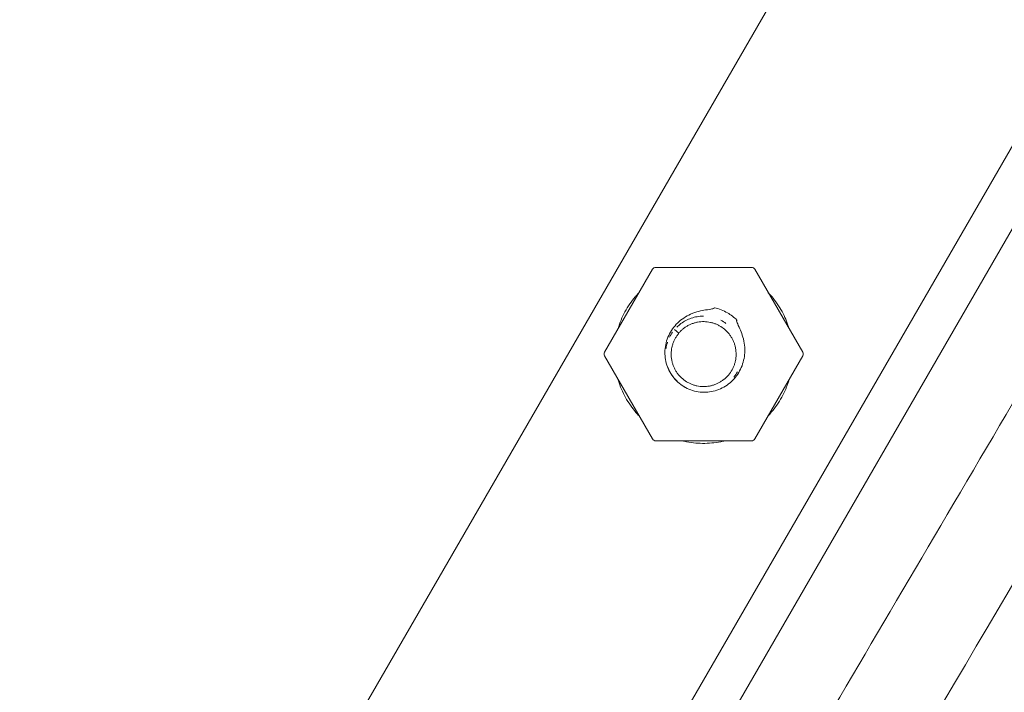
# Model space of a CAD drawing. Units: millimetres. Extents: x -4299 to 5600, y -5488 to 5460.
# Drawn here: x -1416 to -1202, y -2114 to -1967 of the extents above; entities that cross this region are included whole.
import ezdxf

# ---------------------------------------------------------------- set-up
doc = ezdxf.new("R2010")
doc.units = ezdxf.units.MM
doc.header["$LTSCALE"] = 0.2
doc.header["$MEASUREMENT"] = 0
doc.header["$PDMODE"] = 1
doc.linetypes.add('BORDER', pattern=[1.75, 0.5, -0.25, 0.5, -0.25, 0, -0.25])
doc.layers.add('HAGS - EN1176 Falling Space', color=30, linetype='BORDER')
doc.styles.get("Standard").update_dxf_attribs({"font": 'g13f12d.shx', "height": 300})
doc.dimstyles.new('HAGS - Dim Plan', dxfattribs={"dimtxt": 300, "dimasz": 200, "dimexe": 0.18, "dimexo": 0.0625, "dimgap": 150, "dimtad": 0, "dimlfac": 0.001, "dimrnd": 0.05, "dimzin": 1, "dimdsep": 46, "dimtxsty": 'Standard', "dimblk": 'HAGS - Dim Plan arrow', "dimcen": 0.1, "dimse1": 1, "dimse2": 1, "dimclrd": 1, "dimadec": 0, "dimazin": 0, "dimtfac": 1, "dimtofl": 0, "dimtmove": 0, "dimatfit": 3, "dimfxl": 1, "dimtolj": 1, "dimtzin": 0, "dimarcsym": 0})

# ---------------------------------------------------------------- blocks, each defined once
blk = doc.blocks.new('HAGS - Dim Plan arrow')
at = {"color": 1, "lineweight": 0}
blk.add_lwpolyline([(0, 0, 0, 0.35, 0), (-1, 0, 0.015, 0.015, 0)], format="xyseb", dxfattribs=at)
blk = doc.blocks.new('*D8')
at = {"color": 1, "lineweight": -2, "transparency": 16777216}
for p, q in [((4948.33, 2120.32), (4948.33, 627.71)), ((4948.33, -2105.77), (4948.33, -613.16))]:
    blk.add_line(p, q, dxfattribs=at)
at = {"layer": 'Defpoints', "color": 0, "transparency": 16777216}
for p in [(-1234.15, 2320.32), (-1248.45, -2305.77, 24.81), (4948.33, -2305.77)]:
    blk.add_point(p, dxfattribs=at)
at = {"color": 1, "lineweight": -2, "transparency": 16777216, "xscale": 200, "yscale": 200, "zscale": 200}
for p, rotation in [((4948.33, 2320.32), 90), ((4948.33, -2305.77), 270)]:
    blk.add_blockref('HAGS - Dim Plan arrow', p, dxfattribs=dict(at, rotation=rotation))
at = {"color": 0, "transparency": 16777216, "insert": (4948.33, 7.28), "char_height": 300, "attachment_point": 5, "rotation": 90}
blk.add_mtext('\\A1;4.65m', dxfattribs=at)

msp = doc.modelspace()

# ---------------------------------------------------------------- linework, layer by layer
at = {"linetype": 'Continuous', "lineweight": 0}
for p, q in [((-1152.032, -1788.623), (-1392.13, -2204.485)), ((-1324.279, -2209.015), (-1114.279, -1845.284)), ((-1316.485, -2213.515), (-1106.485, -1849.784)), ((-1289.203, -2039.533), (-1278.766, -2021.457)), ((-1278.07, -2021.055), (-1257.197, -2021.055)), ((-1256.501, -2021.457), (-1246.065, -2039.533)), ((-1282.467, -2027.479), (-1282.528, -2027.428)), ((-1273.035, -2035.374), (-1273.963, -2034.598)), ((-1273.157, -2035.272), (-1273.035, -2035.374)), ((-1278.766, -2058.413), (-1289.203, -2040.337)), ((-1246.065, -2040.337), (-1256.501, -2058.413)), ((-1257.197, -2058.815), (-1278.07, -2058.815))]:
    msp.add_line(p, q, dxfattribs=at)
for centre, radius, start, end in [((-1278.07, -2021.858), 0.803, 90, 150), ((-1257.197, -2021.858), 0.803, 30, 90), ((-1267.634, -2039.935), 19.409, 136.59212, 139.97967), ((-1267.634, -2039.935), 10.372, 60, 76.95514), ((-1267.634, -2039.935), 10.372, 45.76512, 60), ((-1288.507, -2039.935), 0.803, 150, 210), ((-1246.761, -2039.935), 0.803, 330, 30), ((-1278.07, -2058.012), 0.803, 210, 270), ((-1257.197, -2058.012), 0.803, 270, 330)]:
    msp.add_arc(centre, radius, start, end, dxfattribs=at)
for points, knots in [([(-1277.911, -2182.595), (-1271.906, -2172.359), (-1265.888, -2162.107), (-1245.318, -2127.075), (-1230.706, -2102.211), (-1200.876, -2051.496), (-1185.654, -2025.639), (-1152.381, -1969.143), (-1134.317, -1938.486), (-1085.719, -1856.014), (-1055.203, -1804.221), (-1006.17, -1720.973), (-987.613, -1689.462), (-963.958, -1649.302), (-958.879, -1640.68), (-953.797, -1632.053)], [46.0141655, 46.0141655, 46.0141655, 46.0141655, 130.000036, 130.000036, 332.5050187, 332.5050187, 541.6381408, 541.6381408, 788.5437305, 788.5437305, 1205.8389852, 1205.8389852, 1460.2706704, 1460.2706704, 1529.8088904, 1529.8088904, 1529.8088904, 1529.8088904]), ([(-935.279, -1640.028), (-943.169, -1653.419), (-951.051, -1666.8), (-985.646, -1725.535), (-1012.34, -1770.863), (-1077.98, -1882.285), (-1117.014, -1948.5), (-1181.367, -2057.774), (-1206.777, -2100.958), (-1241.557, -2160.165), (-1251.119, -2176.452), (-1260.649, -2192.696)], [190.2248474, 190.2248474, 190.2248474, 190.2248474, 298.1693528, 298.1693528, 664.1624688, 664.1624688, 1196.4763455, 1196.4763455, 1546.4926713, 1546.4926713, 1679.8006743, 1679.8006743, 1679.8006743, 1679.8006743]), ([(-1253.556, -2026.558), (-1253.184, -2026.95), (-1252.828, -2027.357), (-1251.658, -2028.812), (-1250.93, -2029.939), (-1249.786, -2032.183), (-1249.341, -2033.3), (-1249.003, -2034.444)], [32.6285693, 32.6285693, 32.6285693, 32.6285693, 34.2459566, 34.2459566, 38.2297357, 38.2297357, 41.8047629, 41.8047629, 41.8047629, 41.8047629]), ([(-1286.316, -2034.534), (-1286.302, -2034.484), (-1286.287, -2034.433), (-1285.893, -2033.109), (-1285.38, -2031.868), (-1284.125, -2029.538), (-1283.376, -2028.437), (-1282.529, -2027.427)], [113.7838117, 113.7838117, 113.7838117, 113.7838117, 113.9424039, 113.9424039, 117.9292283, 117.9292283, 121.882942, 121.882942, 121.882942, 121.882942]), ([(-1282.528, -2027.428), (-1282.53, -2027.427), (-1282.53, -2027.427), (-1282.526, -2027.43), (-1282.522, -2027.433), (-1282.504, -2027.449), (-1282.485, -2027.464), (-1282.435, -2027.506), (-1282.404, -2027.532), (-1282.352, -2027.575), (-1282.334, -2027.59), (-1282.316, -2027.606)], [0, 0, 0, 0, 0.007811641, 0.007811641, 0.016113488, 0.016113488, 0.0316117, 0.0316117, 0.047109384, 0.047109384, 0.05464038, 0.05464038, 0.05464038, 0.05464038]), ([(-1282.316, -2027.606), (-1282.33, -2027.594), (-1282.343, -2027.583), (-1282.386, -2027.547), (-1282.412, -2027.525), (-1282.441, -2027.501), (-1282.449, -2027.494), (-1282.461, -2027.484), (-1282.465, -2027.481), (-1282.467, -2027.479)], [0.025295452, 0.025295452, 0.025295452, 0.025295452, 0.031612015, 0.031612015, 0.047110094, 0.047110094, 0.055411871, 0.055411871, 0.063223457, 0.063223457, 0.063223457, 0.063223457]), ([(-1260.398, -2032.504), (-1260.409, -2032.515), (-1260.418, -2032.528), (-1260.433, -2032.557), (-1260.439, -2032.573), (-1260.451, -2032.628), (-1260.451, -2032.672), (-1260.435, -2032.826), (-1260.391, -2032.959), (-1260.213, -2033.425), (-1259.984, -2033.875), (-1259.4, -2035.209), (-1258.992, -2036.27), (-1258.625, -2038.665), (-1258.634, -2039.781), (-1259.042, -2041.97), (-1259.433, -2043.013), (-1260.575, -2044.911), (-1261.316, -2045.749), (-1263.069, -2047.104), (-1264.062, -2047.608), (-1266.191, -2048.219), (-1267.311, -2048.317), (-1269.536, -2048.078), (-1270.615, -2047.74), (-1272.56, -2046.679), (-1273.41, -2045.975), (-1274.792, -2044.296), (-1275.316, -2043.337), (-1275.979, -2041.286), (-1276.116, -2040.209), (-1275.992, -2038.012), (-1275.714, -2036.911), (-1274.761, -2034.856), (-1274.094, -2033.928), (-1272.459, -2032.345), (-1271.51, -2031.711), (-1269.25, -2030.687), (-1268.111, -2030.452), (-1266.649, -2030.222), (-1266.162, -2030.171), (-1265.661, -2030.067), (-1265.533, -2030.031), (-1265.403, -2029.965), (-1265.367, -2029.941), (-1265.328, -2029.901), (-1265.318, -2029.888), (-1265.302, -2029.86), (-1265.296, -2029.846), (-1265.293, -2029.831)], [-1.3041852, -1.3041852, -1.3041852, -1.3041852, -1.3001812, -1.3001812, -1.2958645, -1.2958645, -1.2859572, -1.2859572, -1.2612362, -1.2612362, -1.1955099, -1.1955099, -1.1069233, -1.1069233, -1.0311643, -1.0311643, -0.9558455, -0.9558455, -0.8805363, -0.8805363, -0.8055059, -0.8055059, -0.7299476, -0.7299476, -0.6537249, -0.6537249, -0.5794018, -0.5794018, -0.5057791, -0.5057791, -0.4325001, -0.4325001, -0.3557295, -0.3557295, -0.2784063, -0.2784063, -0.2007222, -0.2007222, -0.1097698, -0.1097698, -0.048569, -0.048569, -0.0213711, -0.0213711, -0.0096621, -0.0096621, -0.0046313, -0.0046313, -0.000001, -0.000001, -0.000001, -0.000001]), ([(-1273.049, -2035.362), (-1272.987, -2035.289), (-1272.832, -2035.114), (-1272.495, -2034.77), (-1272.088, -2034.411), (-1271.5, -2033.985), (-1270.91, -2033.643), (-1270.271, -2033.35), (-1269.615, -2033.125), (-1268.936, -2032.964), (-1268.247, -2032.871), (-1267.551, -2032.846), (-1266.857, -2032.889), (-1266.17, -2033.001), (-1265.497, -2033.178), (-1264.845, -2033.421), (-1264.012, -2033.829), (-1263.053, -2034.488), (-1262.241, -2035.321), (-1261.699, -2036.072), (-1261.349, -2036.673), (-1261.061, -2037.305), (-1260.835, -2037.963), (-1260.675, -2038.639), (-1260.582, -2039.328), (-1260.557, -2040.022), (-1260.6, -2040.716), (-1260.711, -2041.401), (-1260.888, -2042.073), (-1261.131, -2042.724), (-1261.538, -2043.556), (-1262.196, -2044.514), (-1263.028, -2045.324), (-1263.779, -2045.866), (-1264.379, -2046.216), (-1265.011, -2046.504), (-1265.668, -2046.73), (-1266.344, -2046.889), (-1267.032, -2046.982), (-1267.726, -2047.007), (-1268.419, -2046.964), (-1269.104, -2046.853), (-1269.776, -2046.676), (-1270.426, -2046.434), (-1271.258, -2046.027), (-1272.216, -2045.369), (-1273.026, -2044.537), (-1273.568, -2043.786), (-1273.917, -2043.185), (-1274.206, -2042.554), (-1274.432, -2041.897), (-1274.592, -2041.221), (-1274.685, -2040.532), (-1274.71, -2039.838), (-1274.666, -2039.144), (-1274.556, -2038.46), (-1274.407, -2037.897), (-1274.257, -2037.461), (-1274.129, -2037.143), (-1273.982, -2036.823), (-1273.818, -2036.507), (-1273.648, -2036.215), (-1273.468, -2035.939), (-1273.249, -2035.637), (-1273.1, -2035.451), (-1273.035, -2035.374)], [0.0744321, 0.0744321, 0.0744321, 0.0744321, 1.1727115, 2.3705882, 4.7450818, 7.1160002, 9.4885956, 11.8605543, 14.232728, 16.6048348, 18.976961, 21.3490819, 23.7212042, 26.0933261, 28.4654482, 30.8375703, 33.2096924, 37.9539366, 42.6981809, 45.070303, 47.4424251, 49.8145471, 52.1866692, 54.5587912, 56.9309132, 59.3030352, 61.6751572, 64.0472792, 66.4194012, 68.7915233, 71.1636454, 75.9078897, 80.652134, 83.0242561, 85.3963781, 87.7685002, 90.1406222, 92.5127442, 94.8848662, 97.2569882, 99.6291102, 102.0012322, 104.3733543, 106.7454764, 109.1175985, 113.8618427, 118.606087, 120.9782091, 123.3503312, 125.7224532, 128.0945752, 130.4666975, 132.8388183, 135.2109446, 137.5830513, 139.955225, 142.3271837, 143.5131344, 144.6997791, 145.886444, 147.0706975, 148.2539567, 149.4451912, 150.6430679, 151.8157794, 151.8157794, 151.8157794, 151.8157794]), ([(-1267.652, -2031.656), (-1268.123, -2031.657), (-1268.595, -2031.698), (-1269.91, -2031.927), (-1270.751, -2032.216), (-1272.242, -2033.008), (-1272.917, -2033.508), (-1273.498, -2034.09)], [82.1709284, 82.1709284, 82.1709284, 82.1709284, 83.5809942, 83.5809942, 86.193432, 86.193432, 88.6662344, 88.6662344, 88.6662344, 88.6662344]), ([(-1275.471, -2042.601), (-1275.322, -2043.039), (-1275.137, -2043.465), (-1274.526, -2044.596), (-1274.018, -2045.271), (-1273.427, -2045.85)], [97.8691507, 97.8691507, 97.8691507, 97.8691507, 99.2531601, 99.2531601, 101.7411749, 101.7411749, 101.7411749, 101.7411749]), ([(-1281.667, -2053.388), (-1281.789, -2053.261), (-1281.91, -2053.132), (-1282.922, -2052.018), (-1283.718, -2050.937), (-1285.065, -2048.648), (-1285.624, -2047.427), (-1286.142, -2045.898), (-1286.228, -2045.625), (-1286.308, -2045.35)], [93.4844359, 93.4844359, 93.4844359, 93.4844359, 94.0133943, 94.0133943, 97.9992128, 97.9992128, 101.9842632, 101.9842632, 102.8426338, 102.8426338, 102.8426338, 102.8426338]), ([(-1248.996, -2045.413), (-1249.114, -2045.816), (-1249.245, -2046.215), (-1249.845, -2047.856), (-1250.432, -2049.063), (-1251.833, -2051.319), (-1252.654, -2052.38), (-1253.573, -2053.344), (-1253.575, -2053.346), (-1253.578, -2053.349)], [52.9067041, 52.9067041, 52.9067041, 52.9067041, 54.1647895, 54.1647895, 58.1489518, 58.1489518, 62.1326, 62.1326, 62.1433951, 62.1433951, 62.1433951, 62.1433951]), ([(-1263.029, -2058.815), (-1263.319, -2058.886), (-1263.611, -2058.95), (-1265.207, -2059.263), (-1266.544, -2059.385), (-1269.2, -2059.353), (-1270.534, -2059.199), (-1271.971, -2058.882), (-1272.112, -2058.849), (-1272.252, -2058.815)], [73.1918501, 73.1918501, 73.1918501, 73.1918501, 74.0870453, 74.0870453, 78.0720286, 78.0720286, 82.0570217, 82.0570217, 82.4895604, 82.4895604, 82.4895604, 82.4895604])]:
    msp.add_open_spline(points, degree=3, knots=knots, dxfattribs=at)
for points in [[(-1262.771, -2033.235), (-1263.115, -2032.985), (-1263.479, -2032.761), (-1263.856, -2032.568)], [(-1274.379, -2035.134), (-1274.624, -2035.48), (-1274.844, -2035.844), (-1275.033, -2036.221)], [(-1275.497, -2037.345), (-1275.642, -2037.785), (-1275.75, -2038.237), (-1275.82, -2038.693)], [(-1261.03, -2044.928), (-1260.751, -2044.56), (-1260.503, -2044.167), (-1260.29, -2043.76)], [(-1272.458, -2046.663), (-1272.116, -2046.908), (-1271.754, -2047.128), (-1271.38, -2047.318)]]:
    msp.add_open_spline(points, degree=3, dxfattribs=at)
at = {"layer": 'HAGS - EN1176 Falling Space'}
msp.add_circle((0.585, -0.049), 4300, dxfattribs=at)

# ---------------------------------------------------------------- dimensions: what is measured, and where the dimension line sits
dim = msp.add_linear_dim(base=(4948.335, -2305.765), p1=(-1234.149, 2320.318), p2=(-1248.449, -2305.765, 24.814), angle=90, dimstyle='HAGS - Dim Plan', override={"dimpost": 'm'})
dim.commit()
dim.dimension.update_dxf_attribs({"geometry": '*D8', "text_midpoint": (4948.335, 7.276), "dimtype": 160})

doc.saveas('drawing.dxf')
